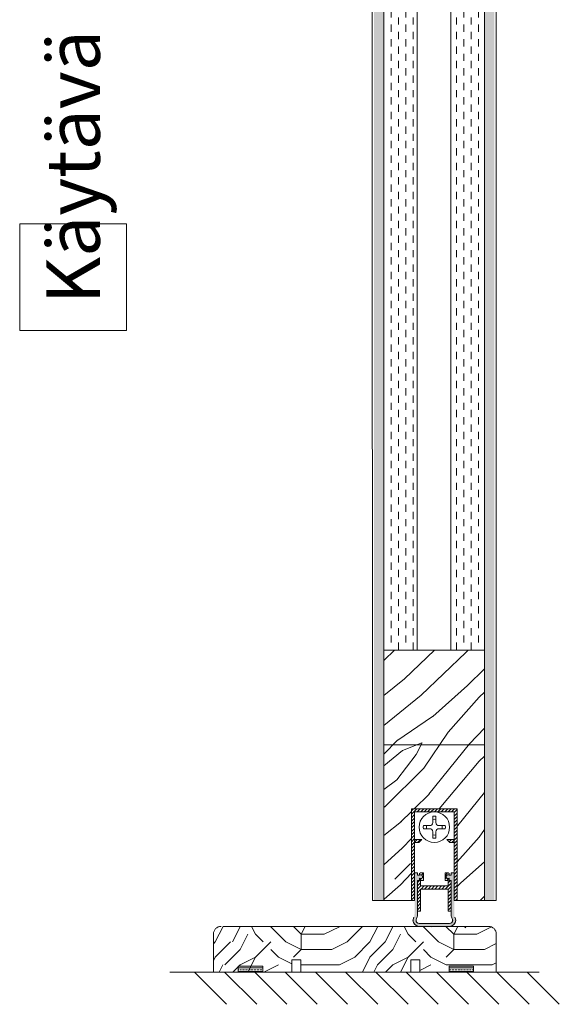
# Model space of a CAD drawing. Extents: x 8050 to 41339, y -1345 to 6330.
# Drawn here: x 16256 to 16432, y 5207 to 5529 of the extents above; entities that cross this region are included whole.
import ezdxf

# ---------------------------------------------------------------- set-up
doc = ezdxf.new("R2010")
doc.units = 0
doc.header["$LTSCALE"] = 2.5
for name, color, linetype, lineweight in [('E7', 7, 'CONTINUOUS', 70), ('Leng', 76, 'CONTINUOUS', 35), ('Peenjoon', 6, 'CONTINUOUS', 15), ('Piirjoon05', 5, 'CONTINUOUS', 35), ('Raamjoon035', 5, 'CONTINUOUS', 35), ('Ukseleht', 5, 'CONTINUOUS', 35), ('Viirutus', 3, 'CONTINUOUS', 9)]:
    doc.layers.add(name, color=color, linetype=linetype, lineweight=lineweight)
doc.layers.add('M-EQU-CON-35', color=230, linetype='CONTINUOUS')
doc.layers.add('Tihend', color=7, linetype='CONTINUOUS')
doc.styles.add('ISOCP2', font='ISOCP2.shx')
pattern_1 = [(45, (1442.7461, 9649.9092), (-0.561266008, 0.561266008), [])]
pattern_2 = [(360, (16117.165, 5076.4533), (3e-16, 1.27), []), (360, (16117.165, 5077.0883), (3e-16, 1.27), [0.635, -0.3175])]

msp = doc.modelspace()

# ---------------------------------------------------------------- hatches: boundary and pattern name
at = {"layer": 'E7', "linetype": 'Continuous', "lineweight": 15}
h = msp.add_hatch(dxfattribs=at)
h.set_pattern_fill('BRASS', color=256, scale=0.2)
h.set_pattern_definition(pattern_2)
h.paths.add_polyline_path([(16335.22, 5217.24), (16335.22, 5219.24), (16327.22, 5219.24), (16327.22, 5217.24)])
h = msp.add_hatch(dxfattribs=at)
h.set_pattern_fill('BRASS', color=256, scale=0.2)
h.set_pattern_definition(pattern_2)
h.paths.add_polyline_path([(16396.24, 5217.24), (16396.24, 5219.24), (16404.24, 5219.24), (16404.24, 5217.24)])
at = {"layer": 'Tihend', "lineweight": 15}
msp.add_hatch(color=256, dxfattribs=at).paths.add_polyline_path([(16385.94, 5247.29), (16386.54, 5247.29), (16386.54, 5248.02, 2.090104), (16386.54, 5249), (16385.94, 5249), (16385.94, 5249.74), (16384.94, 5249.74), (16384.94, 5237.28), (16384.94, 5236.17, -0.127017), (16384.69, 5235.21, 0.408882), (16385.44, 5232.51, 0.077045), (16386.01, 5232.28), (16396.87, 5232.28, 0.352266), (16398.44, 5234.24, 0.127017), (16398.19, 5235.21, -0.127017), (16397.94, 5236.17), (16397.94, 5242.24), (16397.94, 5249.74), (16396.94, 5249.74), (16396.94, 5249), (16396.34, 5249, 2.115602), (16396.34, 5248.02), (16396.34, 5247.29), (16396.94, 5247.29), (16396.94, 5235.9, 0.147477), (16397.27, 5234.79, -0.598235), (16396.44, 5233.24), (16386.44, 5233.24, -0.414214), (16385.44, 5234.24, -0.147477), (16385.61, 5234.79, 0.147477), (16385.94, 5235.9)])
msp.add_hatch(color=256, dxfattribs=at).paths.add_polyline_path([(16385.94, 5247.29), (16386.54, 5247.29), (16386.54, 5248.02, 2.090104), (16386.54, 5249), (16385.94, 5249), (16385.94, 5249.74), (16384.94, 5249.74), (16384.94, 5237.28), (16384.94, 5236.17, -0.127017), (16384.69, 5235.21, 0.408882), (16385.44, 5232.51, 0.077045), (16386.01, 5232.28), (16396.87, 5232.28, 0.352266), (16398.44, 5234.24, 0.127017), (16398.19, 5235.21, -0.127017), (16397.94, 5236.17), (16397.94, 5242.24), (16397.94, 5249.74), (16396.94, 5249.74), (16396.94, 5249), (16396.34, 5249, 2.115602), (16396.34, 5248.02), (16396.34, 5247.29), (16396.94, 5247.29), (16396.94, 5235.9, 0.147477), (16397.27, 5234.79, -0.598235), (16396.44, 5233.24), (16386.44, 5233.24, -0.414214), (16385.44, 5234.24, -0.147477), (16385.61, 5234.79, 0.147477), (16385.94, 5235.9)])
at = {"layer": 'Viirutus', "lineweight": 15}
h = msp.add_hatch(dxfattribs=at)
h.set_pattern_fill('BRASS', color=256, scale=0.5, angle=90, style=0)
h.set_pattern_definition([(90, (-20081.1477, 8009.101), (-3.175, 2e-16), []), (90, (-20082.7352, 8009.101), (-3.175, 2e-16), [1.5875, -0.79375])])
h.paths.add_polyline_path([(16407.86, 5703.85), (16411.06, 5703.85), (16411.06, 5240.74), (16407.86, 5240.74)])
h.paths.add_polyline_path([(16371.66, 5703.85), (16374.86, 5703.85), (16374.86, 5240.74), (16371.66, 5240.74)])
h = msp.add_hatch(dxfattribs=at)
h.set_pattern_fill('DASH', color=256, scale=0.75, angle=90, style=0)
h.set_pattern_definition([(90, (14631.852, 3703.5361), (-2.38125, 2.38125), [2.38125, -2.38125])])
h.paths.add_polyline_path([(16374.86, 5621.85), (16385.86, 5621.85), (16385.86, 5322.74), (16374.86, 5322.74)])
h.paths.add_polyline_path([(16396.86, 5621.85), (16407.86, 5621.85), (16407.86, 5322.74), (16396.86, 5322.74)])
h = msp.add_hatch(dxfattribs=at)
h.set_pattern_fill('WOOD6', color=256, scale=90, angle=45, style=0, pattern_type=2)
h.set_pattern_definition([(40.6014, (14656.9896, 3766.8575), (63.63943, 63.639733), [5.8673, -1167.589]), (49.3987, (14662.081, 3761.7664), (700.035806, 827.314817), [5.8673, -1167.5892]), (41.9874, (14632.17, 3787.8586), (63.639403, 63.63984), [8.5618, -1703.8047]), (48.0127, (14628.352, 3791.677), (1081.875105, 1209.150836), [8.5618, -1703.8048]), (40.4262, (14647.1255, 3769.085), (890.952779, 763.6771283), [11.2859, -2245.9022]), (49.5739, (14664.308, 3751.9022), (700.035961, 827.314658), [11.2859, -2245.9026]), (43.1525, (14634.0794, 3778.3127), (63.6394984, 63.6397064), [13.9573, -2777.4938]), (46.8476, (14618.8067, 3793.586), (1845.5490887, 1972.827589), [13.9573, -2777.494]), (38.4182, (14640.4433, 3775.1307), (636.394641, 509.118345), [11.7777, -2343.747]), (49.5739, (14671.3085, 3744.902), (700.035961, 827.314658), [11.2859, -2245.9026]), (46.8476, (14613.3973, 3798.9952), (1845.5490887, 1972.827589), [13.9573, -2777.494]), (45, (14630.26, 3705.13), (-63.6396, 63.6396), [12.6, -77.4]), (45, (14623.26, 3712.13), (-63.6396, 63.6396), [12.6, -77.4]), (45, (14607.35, 3728.04), (-63.6396, 63.6396), [12.6, -77.4]), (44.209, (14597.3592, 3738.02893), (4709.39307416, 4581.99003064), [13.05126, -13038.19245]), (44.5225, (14592.2893, 3743.0988), (63.63964648, 63.6395385), [18.0006, -10782.3744]), (57.609, (14586.7475, 3748.6406), (3309.2289834, 5218.4788032), [8.7613, -7000.2794]), (36.4686, (14588.895, 3746.493), (509.121902, 381.8326305), [9.1007, -1811.0397]), (45.4775, (14583.59196, 3751.79615), (7509.4679014, 7636.75933619), [18.0006, -10782.3744]), (45.7899, (14578.5219, 3756.8662), (4518.0064073, 4646.0975182), [13.0513, -6557.5732]), (45.7899, (14573.1126, 3762.2756), (4518.0064073, 4646.0975182), [13.0513, -6557.5732]), (51.0724, (14616.2603, 3736.947), (1590.9920601, 1972.82615), [21.2693, -4232.599]), (38.9277, (14632.1702, 3721.037), (1336.4284928, 1081.8766999), [21.2693, -4232.5982]), (51.0724, (14606.7143, 3747.1293), (1590.9920601, 1972.82615), [21.2693, -4232.599]), (38.9277, (14587.6217, 3766.2194), (1336.4284928, 1081.8766999), [21.2693, -4232.5982]), (60.9453, (14631.852, 3736.629), (127.279526, 254.55809), [6.552, -648.6575]), (55.954, (14623.2606, 3733.1286), (254.558824, 381.837281), [14.209, -2827.568]), (34.0461, (14628.3518, 3728.0374), (1972.8230495, 1336.436655), [14.209, -2827.5671]), (55.954, (14605.1233, 3755.7206), (254.558824, 381.837281), [14.209, -2827.568]), (34.0461, (14596.2138, 3764.6302), (1972.8230495, 1336.436655), [14.209, -2827.5671]), (49.7636, (14609.26, 3741.402), (636.396644, 763.674776), [21.6749, -1062.0686]), (38.9277, (14639.1705, 3714.0367), (1336.4284928, 1081.8766999), [21.2693, -4232.5982]), (38.9277, (14582.2124, 3771.6288), (1336.4284928, 1081.8766999), [21.2693, -4232.5982]), (21.8016, (14598.123, 3761.448), (445.47597, 190.9201), [6.8542, -678.5644]), (38.9911, (14591.441, 3756.039), (700.0345145, 572.757629), [8.5972, -1710.85]), (48.3664, (14613.378, 3722.0103), (954.595242, 1081.872296), [14.8757, -1517.769]), (41.6337, (14617.2336, 3718.1545), (63.639408, 63.639765), [14.8757, -1517.7688]), (46.5911, (14601.8353, 3733.5528), (2163.7483162, 2291.0243944), [10.8041, -3230.4456]), (45, (14629.625, 3753.49), (-63.6396, 63.6396), [11.25, -78.75]), (45, (14648.72, 3734.4), (-63.6396, 63.6396), [11.25, -78.75]), (26.5652, (14646.17, 3753.493), (63.6394, 63.63978), [5.692, -278.9126]), (38.2903, (14640.125, 3748.72), (636.394677, 509.118279), [7.7027, -1532.8487]), (51.3401, (14635.034, 3742.356), (445.478077, 572.755707), [8.1499, -806.8347]), (55.6196, (14644.898, 3744.5837), (254.558699, 381.837332), [7.3255, -1457.7682]), (67.6198, (14649.035, 3750.6294), (254.559045, 636.39551), [5.85, -1164.1495]), (45, (14631.22, 3744.9), (-63.6396, 63.6396), [17.1, -72.9]), (45, (14640.125, 3735.99), (-63.6396, 63.6396), [17.1, -72.9]), (48.3664, (14613.0783, 3767.494), (954.595242, 1081.872296), [15.3265, -1517.3182]), (41.6337, (14607.987, 3772.585), (63.639408, 63.639765), [15.3265, -1517.318]), (45, (14655.72, 3727.4), (-63.6396, 63.6396), [11.25, -78.75]), (26.5652, (14631.852, 3736.63), (63.6394, 63.63978), [9.9612, -274.6436]), (40.2365, (14640.7615, 3741.0835), (63.639497, 63.639749), [5.4187, -1078.3246]), (52.4314, (14596.2138, 3751.9022), (827.3150595, 1081.8732185), [10.4377, -2077.0968]), (63.4349, (14602.578, 3760.175), (63.6397, 190.91868), [4.269, -280.336]), (38.66, (14637.58, 3761.448), (63.63939, 63.63987), [12.2248, -802.7596]), (51.3401, (14656.671, 3742.356), (445.478077, 572.755707), [12.2248, -802.7598]), (46.273, (14620.0786, 3763.6756), (2736.5046916, 2863.7810098), [20.255, -4030.7448]), (43.7271, (14604.1674, 3779.5857), (63.639438, 63.6397607), [20.255, -4030.7446]), (36.0275, (14643.307, 3756.9934), (954.592241, 700.037609), [8.656, -1722.528]), (45, (14623.26, 3757.95), (-63.6396, 63.6396), [24.3, -65.7]), (51.3401, (14663.672, 3735.356), (445.478077, 572.755707), [12.2248, -802.7598]), (43.7271, (14598.758, 3784.995), (63.639438, 63.6397607), [20.255, -4030.7446]), (35.5378, (14650.307, 3762.085), (63.63948, 63.63975), [8.2117, -539.2367]), (45, (14623.26, 3778.95), (-63.6396, 63.6396), [12.6, -77.4]), (45, (14619.44, 3782.77), (-63.6396, 63.6396), [12.6, -77.4]), (54.211, (14652.2167, 3748.0839), (318.198222, 445.4771478), [16.8675, -3356.6319]), (51.4916, (14630.2674, 3817.7651), (6936.60288383, 8718.74129512), [10.41516, -15116.57244]), (51.4916, (14635.6768, 3812.35573), (6936.60288383, 8718.74129512), [10.41516, -15116.57244]), (55.0418, (14638.8523, 3803.4503), (5026.99061384, 7191.81453795), [14.624, -10313.596]), (37.093, (14638.5341, 3793.5862), (2100.1017856, 1590.9956255), [21.8074, -3249.2921]), (38.5515, (14652.85305, 3795.1772), (4391.25476986, 3500.05687815), [10.4159, -16021.0116]), (42.1373, (14655.0804, 3787.2222), (63.639892, 63.639288), [9.0112, -1793.2378]), (46.7899, (14661.1262, 3781.1765), (1909.188663, 2036.4671843), [14.407, -2866.9989]), (45, (14671.945, 3780.54), (-63.6396, 63.6396), [7.2, -82.8]), (45, (14675.76, 3776.72), (-63.6396, 63.6396), [7.2, -82.8]), (43.2101, (14676.3997, 3765.903), (63.6395783, 63.6396336), [14.407, -2866.9989]), (43.2101, (14683.4, 3758.9026), (63.6395783, 63.6396336), [14.407, -2866.9989]), (41.4238, (14655.717, 3776.4035), (63.639507, 63.639765), [7.214, -1435.5955]), (48.5763, (14671.627, 3760.4936), (890.955117, 1018.233148), [7.214, -1435.5957]), (41.4238, (14644.2617, 3787.8586), (63.639507, 63.639765), [7.214, -1435.5955]), (48.5763, (14628.352, 3803.768), (890.955117, 1018.233148), [7.214, -1435.5957]), (41.4238, (14661.4444, 3770.676), (63.639507, 63.639765), [7.214, -1435.5955]), (48.5763, (14665.899, 3766.221), (890.955117, 1018.233148), [7.214, -1435.5957]), (41.4238, (14649.671, 3782.449), (63.639507, 63.639765), [7.214, -1435.5955]), (48.5763, (14678.627, 3753.493), (890.955117, 1018.233148), [7.214, -1435.5957]), (48.5763, (14622.9424, 3809.177), (890.955117, 1018.233148), [7.214, -1435.5957]), (48.5763, (14634.0794, 3798.041), (890.955117, 1018.233148), [7.214, -1435.5957]), (38.66, (14649.671, 3792.632), (63.63939, 63.63987), [4.075, -810.9095]), (51.3401, (14633.124, 3809.178), (445.478077, 572.755707), [4.075, -810.9096]), (51.3401, (14627.715, 3814.587), (445.478077, 572.755707), [4.075, -810.9096]), (45.273, (14666.85, 3775.45), (-63.6397, 63.6396), [7.2, -82.801]), (45, (14670.67, 3771.63), (-63.6396, 63.6396), [7.2, -82.8]), (26.5652, (14648.716, 3808.223), (63.6394, 63.63978), [4.269, -280.3357]), (67.6198, (14648.7165, 3808.223), (254.559045, 636.39551), [4.3875, -1165.612]), (46.5911, (14661.7627, 3793.268), (2163.7483162, 2291.0243944), [5.4022, -3235.8476])])
h.paths.add_polyline_path([(16383.94, 5270.74), (16383.94, 5240.74), (16374.86, 5240.74), (16374.86, 5322.74), (16407.86, 5322.74), (16407.86, 5240.74), (16398.94, 5240.74), (16398.94, 5270.74)])
h = msp.add_hatch(dxfattribs=at)
h.set_pattern_fill('LINE', color=256, scale=0.25, angle=45, style=0)
h.set_pattern_definition(pattern_1)
h.paths.add_polyline_path([(16397.94, 5269.74), (16397.94, 5240.74), (16398.94, 5240.74), (16398.94, 5270.74), (16383.94, 5270.74), (16383.94, 5240.74), (16384.94, 5240.74), (16384.94, 5269.74)])
h = msp.add_hatch(dxfattribs=at)
h.set_pattern_fill('LINE', color=256, scale=0.25, angle=45, style=0)
h.set_pattern_definition(pattern_1)
h.paths.add_polyline_path([(16386.34, 5259.74), (16387.34, 5260.74), (16384.94, 5260.74), (16384.94, 5259.74)])
h.paths.add_polyline_path([(16395.54, 5260.74), (16396.54, 5259.74), (16397.94, 5259.74), (16397.94, 5260.74)])
h = msp.add_hatch(dxfattribs=at)
h.set_pattern_fill('LINE', color=256, scale=0.25, angle=45, style=0)
h.set_pattern_definition([(45, (1441.7461, 9654.9082), (-0.561266008, 0.561266008), [])])
h.paths.add_polyline_path([(16386.94, 5245.48), (16386.94, 5247.29), (16387.94, 5247.29), (16387.94, 5249.74), (16386.94, 5249.74), (16386.54, 5249.51), (16386.54, 5249, -2.090104), (16386.54, 5248.02), (16386.54, 5247.29), (16385.94, 5247.29), (16385.94, 5237.24), (16386.94, 5237.24), (16386.94, 5244.48), (16395.94, 5244.48), (16395.94, 5237.24), (16396.94, 5237.24), (16396.94, 5247.29), (16396.34, 5247.29), (16396.34, 5248.02, -2.115602), (16396.34, 5249), (16396.34, 5249.51), (16395.94, 5249.74), (16394.94, 5249.74), (16394.94, 5247.29), (16395.94, 5247.29), (16395.94, 5245.48)])

# ---------------------------------------------------------------- linework, layer by layer
at = {"layer": 'E7', "linetype": 'Continuous', "lineweight": 15}
for p, q in [((16312.82, 5217.24), (16323.33, 5206.72)), ((16322.73, 5217.24), (16333.25, 5206.72)), ((16332.64, 5217.24), (16343.16, 5206.72)), ((16342.56, 5217.24), (16353.07, 5206.72)), ((16352.47, 5217.24), (16362.98, 5206.72)), ((16362.38, 5217.24), (16372.9, 5206.72)), ((16372.3, 5217.24), (16382.81, 5206.72)), ((16382.21, 5217.24), (16392.72, 5206.72)), ((16392.12, 5217.24), (16402.64, 5206.72)), ((16402.03, 5217.24), (16412.55, 5206.72)), ((16411.95, 5217.24), (16422.46, 5206.72)), ((16421.86, 5217.24), (16432.37, 5206.72))]:
    msp.add_line(p, q, dxfattribs=at)
for points in [[(16335.22, 5219.24), (16327.22, 5219.24), (16327.22, 5217.24), (16335.22, 5217.24)], [(16396.24, 5219.24), (16404.24, 5219.24), (16404.24, 5217.24), (16396.24, 5217.24)]]:
    msp.add_lwpolyline(points, close=True, dxfattribs=at)
at = {"layer": 'Leng', "lineweight": 15}
for p, q in [((16371.14, 5240.74), (16383.94, 5240.74)), ((16398.94, 5240.74), (16411.74, 5240.74))]:
    msp.add_line(p, q, dxfattribs=at)
at = {"layer": 'M-EQU-CON-35', "color": 230, "linetype": 'Continuous', "lineweight": 15}
msp.add_line((16304.8, 5217.24), (16425.76, 5217.24), dxfattribs=at)
at = {"layer": 'Peenjoon', "lineweight": 15}
for p, q in [((16390.94, 5269.74), (16390.94, 5269.71)), ((16390.94, 5269.74), (16390.94, 5269.71)), ((16390.94, 5269.74), (16390.94, 5269.71)), ((16391.94, 5269.74), (16391.94, 5269.71)), ((16391.94, 5269.74), (16391.94, 5269.71)), ((16391.94, 5269.74), (16391.94, 5269.71)), ((16385.06, 5265.24), (16385.03, 5265.24)), ((16385.06, 5265.24), (16385.03, 5265.24)), ((16385.06, 5265.24), (16385.03, 5265.24)), ((16385.06, 5264.24), (16385.03, 5264.24)), ((16385.06, 5264.24), (16385.03, 5264.24)), ((16385.06, 5264.24), (16385.03, 5264.24)), ((16396.44, 5265.24), (16396.41, 5265.24)), ((16396.44, 5265.24), (16396.41, 5265.24)), ((16396.44, 5265.24), (16396.41, 5265.24)), ((16396.44, 5264.24), (16396.41, 5264.24)), ((16396.44, 5264.24), (16396.41, 5264.24)), ((16396.44, 5264.24), (16396.41, 5264.24)), ((16390.94, 5259.76), (16390.94, 5259.74)), ((16390.94, 5259.76), (16390.94, 5259.74)), ((16390.94, 5259.76), (16390.94, 5259.74)), ((16391.94, 5259.76), (16391.94, 5259.74)), ((16391.94, 5259.76), (16391.94, 5259.74)), ((16391.94, 5259.76), (16391.94, 5259.74)), ((16385.94, 5249.74), (16384.94, 5249.74)), ((16385.94, 5249), (16385.94, 5249.74)), ((16396.94, 5249), (16396.94, 5249.74)), ((16396.94, 5249.74), (16397.94, 5249.74)), ((16384.94, 5247.19), (16384.94, 5241.13)), ((16386.54, 5249), (16385.94, 5249)), ((16385.94, 5247.29), (16386.54, 5247.29)), ((16385.94, 5235.9), (16385.94, 5247.29)), ((16386.54, 5248.02), (16386.54, 5247.29)), ((16396.34, 5249), (16396.94, 5249)), ((16396.34, 5248.02), (16396.34, 5247.29)), ((16396.34, 5247.29), (16396.94, 5247.29)), ((16396.94, 5235.9), (16396.94, 5247.29)), ((16397.94, 5247.19), (16397.94, 5241.13)), ((16396.44, 5233.24), (16386.44, 5233.24)), ((16396.44, 5233.24), (16386.44, 5233.24)), ((16396.44, 5232.24), (16386.44, 5232.24)), ((16396.44, 5232.24), (16386.44, 5232.24))]:
    msp.add_line(p, q, dxfattribs=at)
for centre, radius, start, end in [((16391.44, 5264.74), 3.61, 172.0299, 187.9701), ((16391.44, 5264.74), 3.61, 172.0299, 187.9701), ((16391.44, 5264.74), 3.61, 172.0299, 187.9701), ((16391.44, 5264.74), 3.61, 352.0299, 7.9701), ((16391.44, 5264.74), 3.61, 352.0299, 7.9701), ((16391.44, 5264.74), 3.61, 352.0299, 7.9701), ((16386.94, 5248.51), 0.63, 231.1371, 128.8629), ((16395.94, 5248.51), 0.63, 50.5982, 309.4018), ((16386.44, 5234.24), 2, 151.045, 240), ((16386.44, 5234.24), 2, 180, 270), ((16386.44, 5234.24), 1, 146.4427, 240), ((16386.44, 5234.24), 1, 180, 270), ((16383.94, 5235.9), 2, 326.4427, 0), ((16396.44, 5234.24), 2, 270, 28.955), ((16396.44, 5234.24), 1, 270, 33.5573), ((16396.44, 5234.24), 2, 270, 0), ((16396.44, 5234.24), 1, 270, 0), ((16398.94, 5235.9), 2, 180, 213.5573)]:
    msp.add_arc(centre, radius, start, end, dxfattribs=at)
at = {"layer": 'Piirjoon05', "lineweight": 15}
for p, q in [((16398.94, 5270.74), (16383.94, 5270.74)), ((16383.94, 5270.74), (16398.94, 5270.74)), ((16383.94, 5270.74), (16398.94, 5270.74)), ((16383.94, 5270.74), (16398.94, 5270.74)), ((16383.94, 5270.74), (16383.94, 5240.74)), ((16384.94, 5240.74), (16384.94, 5269.74)), ((16384.94, 5240.74), (16384.94, 5269.74)), ((16384.94, 5240.74), (16384.94, 5269.74)), ((16384.94, 5269.74), (16397.94, 5269.74)), ((16384.94, 5269.74), (16397.94, 5269.74)), ((16384.94, 5269.74), (16397.94, 5269.74)), ((16397.94, 5240.74), (16397.94, 5269.74)), ((16397.94, 5240.74), (16397.94, 5269.74)), ((16397.94, 5240.74), (16397.94, 5269.74)), ((16398.94, 5240.74), (16398.94, 5270.74)), ((16398.94, 5240.74), (16398.94, 5270.74)), ((16398.94, 5240.74), (16398.94, 5270.74)), ((16390.94, 5268.31), (16390.94, 5266.24)), ((16390.94, 5268.31), (16390.94, 5266.24)), ((16390.94, 5268.31), (16390.94, 5266.24)), ((16391.94, 5268.31), (16391.94, 5266.24)), ((16391.94, 5268.31), (16391.94, 5266.24)), ((16391.94, 5268.31), (16391.94, 5266.24)), ((16389.94, 5265.24), (16387.87, 5265.24)), ((16389.94, 5265.24), (16387.87, 5265.24)), ((16389.94, 5265.24), (16387.87, 5265.24)), ((16389.94, 5264.24), (16387.87, 5264.24)), ((16389.94, 5264.24), (16387.87, 5264.24)), ((16389.94, 5264.24), (16387.87, 5264.24)), ((16390.94, 5263.24), (16390.94, 5261.17)), ((16390.94, 5263.24), (16390.94, 5261.17)), ((16390.94, 5263.24), (16390.94, 5261.17)), ((16391.94, 5263.24), (16391.94, 5261.17)), ((16391.94, 5263.24), (16391.94, 5261.17)), ((16391.94, 5263.24), (16391.94, 5261.17)), ((16395.01, 5265.24), (16392.94, 5265.24)), ((16395.01, 5265.24), (16392.94, 5265.24)), ((16395.01, 5265.24), (16392.94, 5265.24)), ((16395.01, 5264.24), (16392.94, 5264.24)), ((16395.01, 5264.24), (16392.94, 5264.24)), ((16395.01, 5264.24), (16392.94, 5264.24)), ((16387.34, 5260.74), (16384.94, 5260.74)), ((16387.34, 5260.74), (16384.94, 5260.74)), ((16387.34, 5260.74), (16384.94, 5260.74)), ((16386.34, 5259.74), (16384.94, 5259.74)), ((16386.34, 5259.74), (16384.94, 5259.74)), ((16386.34, 5259.74), (16384.94, 5259.74)), ((16387.34, 5260.74), (16386.34, 5259.74)), ((16387.34, 5260.74), (16386.34, 5259.74)), ((16387.34, 5260.74), (16386.34, 5259.74)), ((16395.54, 5260.74), (16396.54, 5259.74)), ((16395.54, 5260.74), (16396.54, 5259.74)), ((16395.54, 5260.74), (16396.54, 5259.74)), ((16395.54, 5260.74), (16397.94, 5260.74)), ((16395.54, 5260.74), (16397.94, 5260.74)), ((16395.54, 5260.74), (16397.94, 5260.74)), ((16396.54, 5259.74), (16397.94, 5259.74)), ((16396.54, 5259.74), (16397.94, 5259.74)), ((16396.54, 5259.74), (16397.94, 5259.74)), ((16386.94, 5249.74), (16386.54, 5249.51)), ((16386.94, 5249.74), (16387.94, 5249.74)), ((16387.94, 5247.29), (16387.94, 5249.74)), ((16394.94, 5247.29), (16394.94, 5249.74)), ((16395.94, 5249.74), (16394.94, 5249.74)), ((16395.94, 5249.74), (16396.34, 5249.51)), ((16386.54, 5249.51), (16386.54, 5249)), ((16386.94, 5247.29), (16387.94, 5247.29)), ((16386.94, 5245.48), (16386.94, 5247.29)), ((16394.94, 5247.29), (16395.94, 5247.29)), ((16395.94, 5245.48), (16395.94, 5247.29)), ((16396.34, 5249.51), (16396.34, 5249)), ((16386.94, 5245.48), (16395.94, 5245.48)), ((16386.94, 5237.24), (16386.94, 5244.48)), ((16386.94, 5244.48), (16395.94, 5244.48)), ((16395.94, 5237.24), (16395.94, 5244.48)), ((16383.94, 5240.74), (16384.94, 5240.74)), ((16398.94, 5240.74), (16397.94, 5240.74)), ((16385.94, 5237.24), (16386.94, 5237.24)), ((16395.94, 5237.24), (16396.94, 5237.24))]:
    msp.add_line(p, q, dxfattribs=at)
msp.add_circle((16391.44, 5264.74), 5, dxfattribs=at)
msp.add_circle((16391.44, 5264.74), 5, dxfattribs=at)
msp.add_circle((16391.44, 5264.74), 5, dxfattribs=at)
for centre, radius, start, end in [((16389.94, 5266.24), 1, 270, 0), ((16389.94, 5266.24), 1, 270, 0), ((16389.94, 5266.24), 1, 270, 0), ((16391.44, 5264.74), 3.61, 82.0299, 97.9701), ((16391.44, 5264.74), 3.61, 82.0299, 97.9701), ((16391.44, 5264.74), 3.61, 82.0299, 97.9701), ((16391.44, 5264.74), 2.58, 78.8448, 101.1552), ((16391.44, 5264.74), 2.58, 78.8448, 101.1552), ((16391.44, 5264.74), 2.58, 78.8448, 101.1552), ((16392.94, 5266.24), 1, 180, 270), ((16392.94, 5266.24), 1, 180, 270), ((16392.94, 5266.24), 1, 180, 270), ((16391.44, 5264.74), 2.58, 168.8448, 191.1552), ((16391.44, 5264.74), 2.58, 168.8448, 191.1552), ((16391.44, 5264.74), 2.58, 168.8448, 191.1552), ((16389.94, 5263.24), 1, 0, 90), ((16389.94, 5263.24), 1, 0, 90), ((16389.94, 5263.24), 1, 0, 90), ((16392.94, 5263.24), 1, 90, 180), ((16392.94, 5263.24), 1, 90, 180), ((16392.94, 5263.24), 1, 90, 180), ((16391.44, 5264.74), 2.58, 348.8448, 11.1552), ((16391.44, 5264.74), 2.58, 348.8448, 11.1552), ((16391.44, 5264.74), 2.58, 348.8448, 11.1552), ((16391.44, 5264.74), 2.58, 258.8448, 281.1552), ((16391.44, 5264.74), 2.58, 258.8448, 281.1552), ((16391.44, 5264.74), 2.58, 258.8448, 281.1552), ((16391.44, 5264.74), 3.61, 262.0299, 277.9701), ((16391.44, 5264.74), 3.61, 262.0299, 277.9701), ((16391.44, 5264.74), 3.61, 262.0299, 277.9701)]:
    msp.add_arc(centre, radius, start, end, dxfattribs=at)
at = {"layer": 'Raamjoon035', "lineweight": 15}
for p, q in [((16409.23, 5232.24), (16322.23, 5232.24)), ((16319.07, 5229.74), (16319.07, 5217.24)), ((16411.73, 5217.24), (16411.73, 5229.74)), ((16344.73, 5217.24), (16344.73, 5221.24)), ((16344.73, 5221.24), (16347.73, 5221.24)), ((16347.73, 5221.24), (16347.73, 5217.24)), ((16383.73, 5217.24), (16383.73, 5221.24)), ((16383.73, 5221.24), (16386.73, 5221.24)), ((16386.73, 5221.24), (16386.73, 5217.24)), ((16319.73, 5217.24), (16344.73, 5217.24)), ((16347.73, 5217.24), (16383.73, 5217.24)), ((16386.73, 5217.24), (16411.73, 5217.24))]:
    msp.add_line(p, q, dxfattribs=at)
for centre, start, end in [((16321.57, 5229.74), 90, 180), ((16409.23, 5229.74), 0, 90)]:
    msp.add_arc(centre, 2.5, start, end, dxfattribs=at)
at = {"layer": 'Ukseleht', "lineweight": 15}
for p, q in [((16371.14, 5240.74), (16371.06, 5703.85)), ((16374.86, 5240.74), (16374.86, 5703.85)), ((16407.86, 5703.85), (16407.86, 5240.74)), ((16411.66, 5703.85), (16411.66, 5240.74)), ((16385.86, 5621.85), (16385.86, 5322.74)), ((16396.86, 5621.85), (16396.86, 5322.74)), ((16407.94, 5322.74), (16374.94, 5322.74)), ((16407.94, 5322.74), (16374.94, 5322.74)), ((16407.94, 5291.74), (16374.94, 5291.74))]:
    msp.add_line(p, q, dxfattribs=at)
at = {"layer": 'Viirutus', "linetype": 'Continuous', "lineweight": 15}
for p, q in [((16319.69, 5227.15), (16322.23, 5232.24)), ((16325.34, 5227.15), (16327.84, 5232.15)), ((16327.84, 5232.15), (16327.84, 5232.24)), ((16332.84, 5229.65), (16331.55, 5232.24)), ((16337.84, 5232.15), (16337.8, 5232.24)), ((16342.84, 5227.15), (16337.84, 5232.15)), ((16340.34, 5232.15), (16340.43, 5232.24)), ((16347.84, 5229.65), (16345.25, 5232.24)), ((16347.84, 5229.65), (16349.14, 5232.24)), ((16355.34, 5229.65), (16360.34, 5232.15)), ((16362.84, 5227.15), (16367.84, 5232.15)), ((16370.34, 5227.15), (16372.89, 5232.24)), ((16375.34, 5227.15), (16377.84, 5232.15)), ((16382.84, 5229.65), (16381.55, 5232.24)), ((16392.84, 5227.15), (16387.84, 5232.15)), ((16390.34, 5232.15), (16390.43, 5232.24)), ((16397.84, 5229.65), (16395.25, 5232.24)), ((16397.84, 5229.65), (16399.14, 5232.24)), ((16401.73, 5231.72), (16401.21, 5232.24)), ((16405.34, 5229.65), (16410.16, 5232.06)), ((16327.84, 5224.65), (16330.34, 5229.65)), ((16335.34, 5227.15), (16332.84, 5229.65)), ((16355.34, 5229.65), (16347.84, 5229.65)), ((16347.84, 5224.65), (16347.84, 5229.65)), ((16377.84, 5224.65), (16380.34, 5229.65)), ((16385.34, 5227.15), (16382.84, 5229.65)), ((16405.34, 5229.65), (16397.84, 5229.65)), ((16397.84, 5224.65), (16397.84, 5229.65)), ((16319.07, 5226.53), (16319.69, 5227.15)), ((16319.69, 5222.15), (16324.69, 5227.15)), ((16322.84, 5219.65), (16327.84, 5224.65)), ((16332.84, 5222.15), (16337.84, 5227.15)), ((16340.34, 5222.15), (16337.84, 5224.65)), ((16347.84, 5224.65), (16342.84, 5227.15)), ((16345.34, 5222.15), (16347.84, 5224.65)), ((16357.84, 5224.65), (16347.84, 5224.65)), ((16357.84, 5224.65), (16362.84, 5227.15)), ((16365.34, 5222.15), (16370.34, 5227.15)), ((16370.34, 5222.15), (16375.34, 5227.15)), ((16372.84, 5219.65), (16377.84, 5224.65)), ((16382.84, 5222.15), (16387.84, 5227.15)), ((16390.34, 5222.15), (16387.84, 5224.65)), ((16397.84, 5224.65), (16392.84, 5227.15)), ((16395.34, 5222.15), (16397.84, 5224.65)), ((16407.84, 5224.65), (16397.84, 5224.65)), ((16407.84, 5224.65), (16411.73, 5226.59)), ((16319.07, 5220.92), (16319.69, 5222.15)), ((16327.84, 5219.65), (16332.84, 5222.15)), ((16330.39, 5217.24), (16332.84, 5222.15)), ((16344.73, 5219.95), (16340.34, 5222.15)), ((16360.34, 5219.65), (16365.34, 5222.15)), ((16367.89, 5217.24), (16370.34, 5222.15)), ((16377.84, 5219.65), (16382.84, 5222.15)), ((16380.39, 5217.24), (16382.84, 5222.15)), ((16395.34, 5219.65), (16390.34, 5222.15)), ((16320.98, 5217.24), (16322.19, 5219.65)), ((16325.43, 5217.24), (16327.84, 5219.65)), ((16335.53, 5217.24), (16340.34, 5219.65)), ((16360.34, 5219.65), (16347.73, 5219.65)), ((16371.64, 5217.24), (16372.84, 5219.65)), ((16375.43, 5217.24), (16377.84, 5219.65)), ((16386.73, 5217.84), (16390.34, 5219.65)), ((16410.34, 5219.65), (16395.34, 5219.65)), ((16410.34, 5219.65), (16411.73, 5220.34))]:
    msp.add_line(p, q, dxfattribs=at)

# ---------------------------------------------------------------- texts
at = {"layer": 'E7', "linetype": 'Continuous', "lineweight": 15, "insert": (16281.86, 5436.1), "char_height": 17.5, "attachment_point": 7, "rotation": 90, "style": 'ISOCP2', "bg_fill": 16, "box_fill_scale": 1.5, "bg_fill_color": 256, "bg_fill_transparency": 0}
msp.add_mtext_dynamic_manual_height_columns('{\\fArial|b0|i0|c0|p34;Käytävä}', width=17.5, gutter_width=43.75, heights=[0], dxfattribs=at)

doc.saveas('drawing.dxf')
